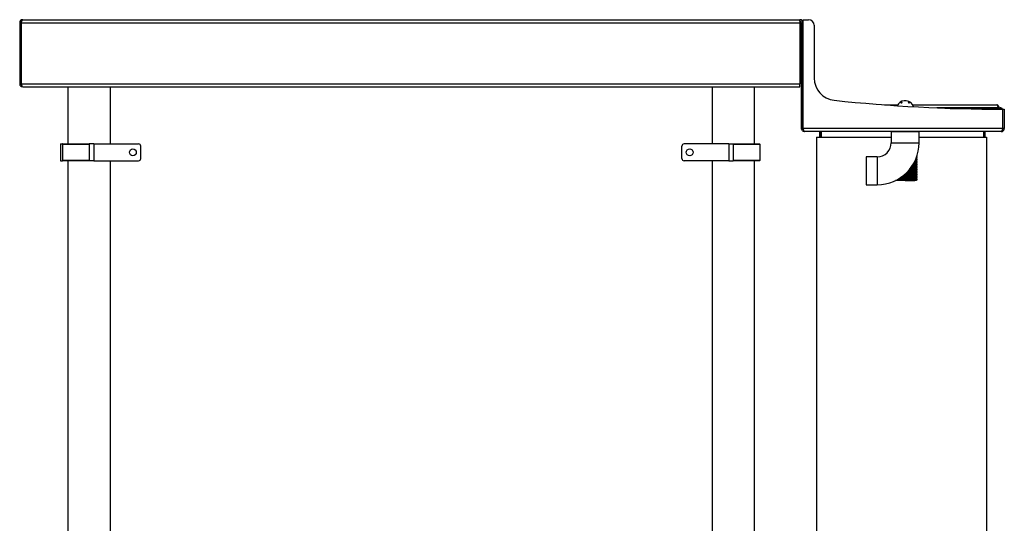
# Model space of a CAD drawing. Units: millimetres. Extents: x 207 to 4654, y -249 to 3047.
# Drawn here: x 207 to 1087, y 588 to 1038 of the extents above; entities that cross this region are included whole.
import ezdxf

# ---------------------------------------------------------------- set-up
doc = ezdxf.new("R2010")
doc.units = ezdxf.units.MM

msp = doc.modelspace()

# ---------------------------------------------------------------- linework, layer by layer
at = {"color": 7, "linetype": 'Continuous', "lineweight": 25}
for p, q in [((206.95, 1035.67), (206.95, 981.07)), ((206.95, 1035.67), (208.15, 1035.67)), ((208.15, 1035.67), (208.15, 981.07)), ((208.32, 1035.67), (904.25, 1035.67)), ((208.32, 981.07), (208.32, 1035.67)), ((209.65, 1038.37), (904.25, 1038.37)), ((904.25, 1037.17), (904.25, 1038.37)), ((904.25, 1037.17), (904.25, 1035.67)), ((904.25, 1035.67), (904.25, 981.07)), ((905.75, 1035.67), (906.95, 1035.67)), ((905.75, 941.07), (905.75, 1035.67)), ((906.95, 941.07), (906.95, 1035.67)), ((907.05, 1038.37), (912.05, 1038.37)), ((907.05, 941.07), (907.05, 1038.37)), ((917.05, 1033.37), (917.05, 986.26)), ((206.95, 981.07), (208.15, 981.07)), ((208.32, 981.07), (904.25, 981.07)), ((209.65, 978.37), (209.65, 978.39)), ((209.82, 978.37), (209.65, 978.37)), ((209.82, 978.37), (904.25, 978.37)), ((250.1, 978.37), (250.1, 927.37)), ((288.2, 927.37), (288.2, 978.37)), ((825.7, 978.37), (825.7, 927.37)), ((863.8, 927.37), (863.8, 978.37)), ((904.25, 978.37), (904.25, 981.07)), ((979.99, 962.3), (991.73, 962.3)), ((999.35, 966.01), (997.35, 966.01)), ((1004.96, 962.3), (1080.52, 962.3)), ((1027.22, 959.57), (1083.15, 959.57)), ((1081.25, 959.6), (1081.1, 960.07)), ((1081.18, 959.6), (1081.18, 959.57)), ((1081.25, 959.6), (1082.45, 959.6)), ((1081.25, 959.57), (1081.25, 959.6)), ((1082.45, 959.57), (1082.45, 959.6)), ((1085.68, 941.07), (1085.68, 958.37)), ((1085.75, 941.07), (1085.75, 958.37)), ((1085.75, 958.37), (1086.95, 958.37)), ((1086.95, 958.37), (1086.95, 941.07)), ((906.95, 941.07), (905.75, 941.07)), ((1085.68, 941.07), (907.05, 941.07)), ((1084.25, 938.37), (908.45, 938.37)), ((919.15, 933.37), (919.15, 138.37)), ((919.15, 933.37), (985.85, 933.37)), ((921.95, 933.37), (921.95, 938.37)), ((923.15, 933.37), (923.15, 938.37)), ((923.22, 938.37), (923.22, 933.37)), ((985.85, 938.37), (985.85, 928.37)), ((985.85, 938.37), (1010.85, 938.37)), ((1008.35, 938.37), (1008.35, 938.37)), ((1010.85, 928.37), (1010.85, 938.37)), ((1010.85, 933.37), (1071.15, 933.37)), ((1068.68, 938.37), (1068.68, 933.37)), ((1068.75, 933.37), (1068.75, 938.37)), ((1069.95, 933.37), (1069.95, 938.37)), ((1071.15, 933.37), (1071.15, 138.37)), ((1086.95, 941.07), (1085.75, 941.07)), ((1085.85, 940.98), (1085.85, 941.04)), ((243.48, 927.37), (243.48, 912.37)), ((243.48, 927.37), (245.15, 927.37)), ((245.65, 927.37), (245.15, 926.87)), ((245.15, 927.37), (245.15, 926.87)), ((245.48, 927.37), (245.15, 927.37)), ((269.15, 926.87), (245.15, 926.87)), ((245.15, 926.87), (245.15, 912.87)), ((245.48, 927.37), (245.48, 927.21)), ((245.65, 927.37), (269.15, 927.37)), ((269.15, 927.37), (269.15, 926.87)), ((273.15, 927.37), (269.15, 927.37)), ((269.15, 926.87), (269.15, 912.87)), ((273.15, 927.37), (273.15, 912.37)), ((273.15, 927.37), (313.15, 927.37)), ((315.15, 914.37), (315.15, 925.37)), ((798.75, 914.37), (798.75, 925.37)), ((840.75, 927.37), (800.75, 927.37)), ((840.75, 927.37), (840.75, 912.37)), ((840.75, 927.37), (844.75, 927.37)), ((844.75, 927.37), (844.75, 926.87)), ((844.75, 927.37), (868.25, 927.37)), ((844.75, 926.87), (844.75, 912.87)), ((868.75, 926.87), (844.75, 926.87)), ((868.75, 926.87), (868.25, 927.37)), ((868.75, 912.87), (868.75, 926.87)), ((973.35, 915.87), (963.35, 915.87)), ((963.35, 915.87), (963.35, 890.87)), ((1009.15, 916.61), (1008.92, 916.75)), ((1009.16, 916.6), (1009.11, 916.61)), ((1009.16, 916.42), (1009.16, 916.6)), ((243.48, 912.37), (245.15, 912.37)), ((245.15, 912.87), (245.65, 912.37)), ((245.15, 912.87), (269.15, 912.87)), ((245.15, 912.87), (245.15, 912.37)), ((245.48, 912.37), (245.15, 912.37)), ((245.48, 912.54), (245.48, 912.37)), ((269.15, 912.37), (245.65, 912.37)), ((250.1, 912.37), (250.1, 447.37)), ((269.15, 912.87), (269.15, 912.37)), ((273.15, 912.37), (269.15, 912.37)), ((273.15, 912.37), (313.15, 912.37)), ((288.2, 447.37), (288.2, 912.37)), ((840.75, 912.37), (800.75, 912.37)), ((825.7, 912.37), (825.7, 447.37)), ((840.75, 912.37), (844.75, 912.37)), ((844.75, 912.87), (844.75, 912.37)), ((844.75, 912.87), (868.75, 912.87)), ((868.25, 912.37), (844.75, 912.37)), ((863.8, 447.37), (863.8, 912.37)), ((868.25, 912.37), (868.75, 912.87)), ((1008.35, 914.07), (1008.35, 914.44)), ((1008.35, 912.57), (1008.35, 912.94)), ((1008.35, 911.07), (1008.35, 911.44)), ((1008.35, 909.57), (1008.35, 909.94)), ((1008.35, 908.07), (1008.35, 908.44)), ((1008.35, 906.57), (1008.35, 906.94)), ((1009.16, 914.92), (1009.16, 915.1)), ((1009.16, 913.42), (1009.16, 913.6)), ((1009.16, 911.92), (1009.16, 912.1)), ((1009.16, 910.42), (1009.16, 910.6)), ((1009.16, 908.92), (1009.16, 909.1)), ((1009.16, 907.42), (1009.16, 907.6)), ((1008.35, 905.07), (1008.35, 905.44)), ((1008.35, 903.57), (1008.35, 903.94)), ((1008.35, 902.07), (1008.35, 902.44)), ((1008.35, 900.57), (1008.35, 900.94)), ((1008.35, 899.07), (1008.35, 899.44)), ((1008.35, 897.57), (1008.35, 897.94)), ((1009.16, 905.92), (1009.16, 906.1)), ((1009.16, 904.42), (1009.16, 904.6)), ((1009.16, 902.92), (1009.16, 903.1)), ((1009.16, 901.42), (1009.16, 901.6)), ((1009.16, 899.92), (1009.16, 900.1)), ((1009.16, 898.42), (1009.16, 898.6)), ((963.35, 890.87), (973.35, 890.87)), ((998.35, 894.57), (989.6, 894.57)), ((998.35, 895.23), (998.35, 895.7)), ((998.35, 895.04), (998.35, 895.23)), ((998.35, 894.57), (998.35, 895.04)), ((1008.35, 894.57), (998.35, 894.57)), ((1008.35, 896.07), (1008.35, 896.44)), ((1008.35, 894.57), (1008.35, 894.94)), ((1009.16, 896.92), (1009.16, 897.1)), ((1009.16, 895.42), (1009.16, 895.6))]:
    msp.add_line(p, q, dxfattribs=at)
at = {"color": 8, "linetype": 'Continuous', "lineweight": 25}
for p, q in [((1081.18, 959.6), (1026.59, 959.6)), ((1085.75, 956.87), (1085.68, 956.87)), ((985.85, 928.37), (1010.85, 928.37)), ((973.35, 915.87), (973.35, 890.87))]:
    msp.add_line(p, q, dxfattribs=at)
at = {"color": 7, "linetype": 'Continuous', "lineweight": 25}
for centre in [(308.15, 919.87), (805.75, 919.87)]:
    msp.add_circle(centre, 3, dxfattribs=at)
for centre, radius, start, end in [((209.65, 1035.67), 2.7, 90, 180), ((209.65, 1035.67), 1.5, 147.29552, 180), ((904.25, 1035.67), 2.7, 0, 90), ((904.25, 1035.67), 1.5, 0, 90), ((912.05, 1033.37), 5, 0, 90), ((937.05, 986.26), 20, 180, 263.9244), ((209.65, 981.07), 2.7, 180, 270), ((209.65, 981.07), 1.5, 180, 213.48699), ((1085.68, 2382.65), 1424.27, 263.9244, 270), ((998.35, 958.39), 7.69, 97.47429, 156.08425), ((998.35, 958.39), 7.69, 16.8983, 82.52571), ((1083.15, 956.87), 2.7, 33.74971, 90), ((1083.15, 956.87), 2.7, 15.64247, 20.48337), ((313.15, 925.37), 2, 0, 90), ((800.75, 925.37), 2, 90, 180), ((973.35, 928.37), 12.5, 270, 0), ((973.35, 928.37), 37.5, 270, 0), ((313.15, 914.37), 2, 270, 0), ((800.75, 914.37), 2, 180, 270)]:
    msp.add_arc(centre, radius, start, end, dxfattribs=at)
for centre, ratio, start_param, end_param in [((209.65, 1035.67), 0.490083, 0, 1.570796), ((209.82, 981.07), 0.555556, 1.570796, 3.141593), ((1083.15, 956.87), 0.490083, 5.301739, 6.283185)]:
    msp.add_ellipse(centre, major_axis=(0, 2.7), ratio=ratio, start_param=start_param, end_param=end_param, dxfattribs=at)
for points, knots in [([(995.32, 964.77), (995.37, 964.77), (995.46, 964.76), (995.54, 964.69), (995.55, 964.59), (995.5, 964.46), (995.38, 964.32), (995.22, 964.18), (995.03, 964.07), (994.83, 963.99), (994.64, 963.95), (994.49, 963.96), (994.4, 964.01), (994.36, 964.1), (994.4, 964.23), (994.49, 964.37), (994.64, 964.5), (994.83, 964.63), (995.03, 964.72), (995.2, 964.77), (995.29, 964.77), (995.32, 964.77)], [0, 0, 0, 0, 0.053283, 0.10656, 0.159985, 0.213722, 0.267748, 0.321916, 0.376013, 0.429861, 0.483394, 0.536683, 0.589902, 0.643253, 0.696881, 0.750816, 0.804955, 0.859102, 0.913054, 0.966691, 1, 1, 1, 1]), ([(1002.08, 964.47), (1002.13, 964.42), (1002.23, 964.33), (1002.31, 964.2), (1002.33, 964.08), (1002.28, 963.99), (1002.16, 963.95), (1002, 963.95), (1001.81, 964), (1001.62, 964.09), (1001.43, 964.21), (1001.28, 964.35), (1001.18, 964.49), (1001.14, 964.61), (1001.17, 964.71), (1001.26, 964.77), (1001.41, 964.78), (1001.59, 964.74), (1001.79, 964.66), (1001.96, 964.57), (1002.05, 964.5), (1002.08, 964.47)], [0, 0, 0, 0, 0.054156, 0.108313, 0.162428, 0.216309, 0.269875, 0.323183, 0.3764, 0.429728, 0.483323, 0.537227, 0.591353, 0.645509, 0.69949, 0.753163, 0.806534, 0.859746, 0.913011, 0.966513, 1, 1, 1, 1]), ([(1082.45, 959.6), (1082.4, 959.99), (1082.3, 960.77), (1081.54, 961.71), (1080.8, 962.17), (1080.36, 962.22), (1080.3, 962.22)], [0, 0, 0, 0, 0.318154, 0.636536, 0.95492, 1, 1, 1, 1]), ([(1080.52, 962.3), (1080.56, 962.27), (1080.66, 962.21), (1080.8, 961.73), (1080.95, 961.03), (1081.07, 960.27), (1081.15, 959.78), (1081.18, 959.6)], [0, 0, 0, 0, 0.217275, 0.43456, 0.651845, 0.86913, 1, 1, 1, 1]), ([(908.45, 938.37), (908.1, 938.41), (907.39, 938.49), (906.48, 939.12), (905.86, 940.03), (905.79, 940.73), (905.75, 941.07)], [0, 0, 0, 0, 0.247552, 0.502423, 0.757313, 1, 1, 1, 1]), ([(907.38, 940.09), (907.3, 940.15), (907.01, 940.4), (906.97, 940.79), (906.95, 941.07)], [0, 0, 0, 0, 0.2757788, 1, 1, 1, 1]), ([(1084.25, 938.37), (1084.57, 938.41), (1085.21, 938.47), (1086.05, 938.99), (1086.66, 939.74), (1086.92, 940.49), (1086.94, 940.94), (1086.95, 941.07)], [0, 0, 0, 0, 0.226588, 0.453231, 0.679874, 0.906516, 1, 1, 1, 1]), ([(1085.32, 940.05), (1085.43, 940.18), (1085.68, 940.47), (1085.72, 940.86), (1085.75, 941.07)], [0, 0, 0, 0, 0.438114, 1, 1, 1, 1]), ([(1009.15, 915.11), (1009.02, 915.19), (1008.75, 915.35), (1008.48, 915.5), (1008.35, 915.58)], [0, 0, 0, 0, 0.50475, 1, 1, 1, 1]), ([(1008.66, 916.13), (1008.69, 916.14), (1008.85, 916.24), (1009.02, 916.33), (1009.15, 916.41)], [0, 0, 0, 0, 0.165955, 1, 1, 1, 1]), ([(1008.76, 916.35), (1008.77, 916.35), (1009.14, 916.38), (1009.15, 916.4), (1009.16, 916.42)], [0, 0, 0, 0, 0.033868, 1, 1, 1, 1]), ([(1003.53, 906.33), (1004.19, 906.35), (1005.56, 906.39), (1007.09, 906.45), (1008.15, 906.51), (1008.28, 906.55), (1008.35, 906.57)], [0, 0, 0, 0, 0.2334807, 0.4875156, 0.7459651, 1, 1, 1, 1]), ([(1003.78, 906.71), (1004.35, 906.73), (1005.63, 906.76), (1007.09, 906.82), (1008.11, 906.88), (1008.24, 906.92), (1008.3, 906.94)], [0, 0, 0, 0, 0.21729, 0.489909, 0.767266, 1, 1, 1, 1]), ([(1004.08, 907.18), (1004.75, 907.19), (1006.19, 907.23), (1007.8, 907.29), (1008.95, 907.36), (1009.09, 907.4), (1009.16, 907.42)], [0, 0, 0, 0, 0.221394, 0.479435, 0.741959, 1, 1, 1, 1]), ([(1004.21, 907.37), (1004.83, 907.38), (1006.22, 907.42), (1007.82, 907.48), (1008.87, 907.54), (1009.28, 907.59), (1009.13, 907.61), (1009.11, 907.61)], [0, 0, 0, 0, 0.202487, 0.455082, 0.712066, 0.964661, 1, 1, 1, 1]), ([(1004.53, 907.86), (1004.84, 907.87), (1005.85, 907.9), (1007.08, 907.95), (1008.15, 908.01), (1008.28, 908.05), (1008.35, 908.07)], [0, 0, 0, 0, 0.124965, 0.414964, 0.710002, 1, 1, 1, 1]), ([(1004.78, 908.24), (1005, 908.25), (1005.92, 908.27), (1007.08, 908.32), (1008.11, 908.38), (1008.24, 908.42), (1008.3, 908.44)], [0, 0, 0, 0, 0.097132, 0.411603, 0.731538, 1, 1, 1, 1]), ([(1005.09, 908.7), (1005.4, 908.71), (1006.47, 908.74), (1007.79, 908.79), (1008.91, 908.85), (1009.04, 908.89), (1009.11, 908.91)], [0, 0, 0, 0, 0.123955, 0.428405, 0.738145, 1, 1, 1, 1]), ([(1005.21, 908.9), (1005.48, 908.9), (1006.5, 908.93), (1007.81, 908.98), (1008.87, 909.04), (1009.28, 909.09), (1009.13, 909.11), (1009.11, 909.11)], [0, 0, 0, 0, 0.099995, 0.385052, 0.675062, 0.960119, 1, 1, 1, 1]), ([(1005.54, 909.39), (1006.06, 909.41), (1007.15, 909.45), (1008.14, 909.51), (1008.28, 909.55), (1008.35, 909.57)], [0, 0, 0, 0, 0.314384, 0.660145, 1, 1, 1, 1]), ([(1005.79, 909.77), (1006.22, 909.79), (1007.21, 909.83), (1008.1, 909.88), (1008.24, 909.92), (1008.3, 909.94)], [0, 0, 0, 0, 0.290282, 0.676185, 1, 1, 1, 1]), ([(1006.09, 910.23), (1006.66, 910.25), (1007.86, 910.29), (1008.9, 910.35), (1009.04, 910.39), (1009.11, 910.41)], [0, 0, 0, 0, 0.334302, 0.695035, 1, 1, 1, 1]), ([(1006.22, 910.42), (1006.75, 910.44), (1007.91, 910.48), (1008.86, 910.54), (1009.28, 910.59), (1009.13, 910.61), (1009.11, 910.61)], [0, 0, 0, 0, 0.287173, 0.623343, 0.953771, 1, 1, 1, 1]), ([(1006.54, 910.93), (1006.7, 910.93), (1007.41, 910.96), (1008.13, 911.01), (1008.27, 911.05), (1008.35, 911.07)], [0, 0, 0, 0, 0.125472, 0.566502, 1, 1, 1, 1]), ([(1006.7, 911.31), (1006.8, 911.31), (1007.45, 911.34), (1008.09, 911.38), (1008.23, 911.42), (1008.3, 911.44)], [0, 0, 0, 0, 0.092646, 0.586011, 1, 1, 1, 1]), ([(1006.88, 911.76), (1007.17, 911.77), (1008.06, 911.8), (1008.93, 911.86), (1009.08, 911.9), (1009.16, 911.92)], [0, 0, 0, 0, 0.192138, 0.599548, 1, 1, 1, 1]), ([(1006.96, 911.95), (1007.22, 911.96), (1008.09, 911.99), (1008.84, 912.04), (1009.28, 912.09), (1009.13, 912.11), (1009.11, 912.11)], [0, 0, 0, 0, 0.167599, 0.56016, 0.946016, 1, 1, 1, 1]), ([(1007.17, 912.46), (1007.49, 912.48), (1008.2, 912.52), (1008.29, 912.55), (1008.35, 912.57)], [0, 0, 0, 0, 0.459403, 1, 1, 1, 1]), ([(1007.32, 912.84), (1007.59, 912.86), (1008.17, 912.89), (1008.25, 912.92), (1008.3, 912.94)], [0, 0, 0, 0, 0.447506, 1, 1, 1, 1]), ([(1007.5, 913.28), (1007.57, 913.29), (1008.23, 913.31), (1008.88, 913.35), (1009.04, 913.39), (1009.11, 913.41)], [0, 0, 0, 0, 0.058296, 0.5685925, 1, 1, 1, 1]), ([(1007.58, 913.47), (1007.62, 913.48), (1008.25, 913.5), (1008.82, 913.54), (1009.28, 913.59), (1009.13, 913.61), (1009.11, 913.61)], [0, 0, 0, 0, 0.031766, 0.488386, 0.937207, 1, 1, 1, 1]), ([(1007.79, 914), (1007.87, 914), (1008.3, 914.03), (1008.32, 914.05), (1008.35, 914.07)], [0, 0, 0, 0, 0.177948, 1, 1, 1, 1]), ([(1008.13, 914.82), (1008.38, 914.83), (1008.98, 914.86), (1009.06, 914.89), (1009.11, 914.91)], [0, 0, 0, 0, 0.418756, 1, 1, 1, 1]), ([(1008.21, 915.01), (1008.42, 915.02), (1009.01, 915.05), (1009.28, 915.09), (1009.13, 915.11), (1009.11, 915.11)], [0, 0, 0, 0, 0.324094, 0.917043, 1, 1, 1, 1]), ([(1008.34, 914.44), (1008.47, 914.52), (1008.75, 914.67), (1009.02, 914.83), (1009.15, 914.91)], [0, 0, 0, 0, 0.49999, 1, 1, 1, 1]), ([(1008.34, 912.94), (1008.47, 913.02), (1008.75, 913.17), (1009.02, 913.33), (1009.15, 913.41)], [0, 0, 0, 0, 0.4999896, 1, 1, 1, 1]), ([(1008.34, 911.44), (1008.47, 911.52), (1008.75, 911.67), (1009.02, 911.83), (1009.15, 911.91)], [0, 0, 0, 0, 0.49999, 1, 1, 1, 1]), ([(1008.34, 909.94), (1008.47, 910.02), (1008.75, 910.17), (1009.02, 910.33), (1009.15, 910.41)], [0, 0, 0, 0, 0.4999896, 1, 1, 1, 1]), ([(1008.34, 908.44), (1008.47, 908.52), (1008.75, 908.67), (1009.02, 908.83), (1009.15, 908.91)], [0, 0, 0, 0, 0.49999, 1, 1, 1, 1]), ([(1008.34, 906.94), (1008.47, 907.02), (1008.75, 907.17), (1009.02, 907.33), (1009.15, 907.41)], [0, 0, 0, 0, 0.4999896, 1, 1, 1, 1]), ([(1009.15, 913.61), (1009.02, 913.69), (1008.75, 913.85), (1008.48, 914), (1008.35, 914.08)], [0, 0, 0, 0, 0.50475, 1, 1, 1, 1]), ([(1009.15, 912.11), (1009.02, 912.19), (1008.75, 912.35), (1008.48, 912.5), (1008.35, 912.58)], [0, 0, 0, 0, 0.50475, 1, 1, 1, 1]), ([(1009.15, 910.61), (1009.02, 910.69), (1008.75, 910.85), (1008.48, 911), (1008.35, 911.08)], [0, 0, 0, 0, 0.50475, 1, 1, 1, 1]), ([(1009.15, 909.11), (1009.02, 909.19), (1008.75, 909.35), (1008.48, 909.5), (1008.35, 909.58)], [0, 0, 0, 0, 0.50475, 1, 1, 1, 1]), ([(1009.15, 907.61), (1009.02, 907.69), (1008.75, 907.85), (1008.48, 908), (1008.35, 908.08)], [0, 0, 0, 0, 0.50475, 1, 1, 1, 1]), ([(1009.15, 906.11), (1009.02, 906.19), (1008.75, 906.35), (1008.48, 906.5), (1008.35, 906.58)], [0, 0, 0, 0, 0.50475, 1, 1, 1, 1]), ([(994.29, 897.47), (994.78, 897.49), (996.05, 897.52), (998.35, 897.57), (1000.96, 897.63), (1003.4, 897.7), (1005.5, 897.76), (1007.1, 897.82), (1008.11, 897.88), (1008.24, 897.92), (1008.3, 897.94)], [0, 0, 0, 0, 0.082463, 0.215663, 0.348862, 0.484376, 0.617575, 0.750774, 0.886288, 1, 1, 1, 1]), ([(995.01, 897.97), (995.19, 897.97), (996.23, 898), (998.36, 898.04), (1001.17, 898.1), (1003.82, 898.17), (1006.08, 898.23), (1007.81, 898.29), (1008.94, 898.36), (1009.09, 898.4), (1009.16, 898.42)], [0, 0, 0, 0, 0.029676, 0.167609, 0.305542, 0.445871, 0.583804, 0.721737, 0.862067, 1, 1, 1, 1]), ([(995.29, 898.16), (995.38, 898.16), (996.33, 898.19), (998.36, 898.23), (1001.17, 898.29), (1003.82, 898.36), (1006.08, 898.42), (1007.83, 898.48), (1008.87, 898.54), (1009.28, 898.59), (1009.13, 898.61), (1009.11, 898.61)], [0, 0, 0, 0, 0.014596, 0.151942, 0.289287, 0.429018, 0.566363, 0.703708, 0.84344, 0.980785, 1, 1, 1, 1]), ([(995.99, 898.64), (996.77, 898.66), (998.41, 898.7), (1000.97, 898.76), (1003.4, 898.82), (1005.5, 898.89), (1007.1, 898.95), (1008.15, 899.01), (1008.28, 899.05), (1008.35, 899.07)], [0, 0, 0, 0, 0.131927, 0.275773, 0.422118, 0.565964, 0.709809, 0.856154, 1, 1, 1, 1]), ([(996.55, 899.03), (997.15, 899.04), (998.6, 899.08), (1000.97, 899.13), (1003.4, 899.2), (1005.5, 899.26), (1007.1, 899.32), (1008.11, 899.38), (1008.24, 899.42), (1008.3, 899.44)], [0, 0, 0, 0, 0.105977, 0.257804, 0.412269, 0.564095, 0.715922, 0.870387, 1, 1, 1, 1]), ([(997.26, 899.52), (997.62, 899.53), (998.91, 899.55), (1001.18, 899.6), (1003.81, 899.67), (1006.08, 899.73), (1007.81, 899.79), (1008.94, 899.86), (1009.09, 899.9), (1009.16, 899.92)], [0, 0, 0, 0, 0.0608785, 0.2164975, 0.3748203, 0.5304393, 0.6860582, 0.844381, 1, 1, 1, 1]), ([(997.53, 899.71), (997.8, 899.72), (999, 899.74), (1001.18, 899.79), (1003.82, 899.86), (1006.08, 899.92), (1007.83, 899.98), (1008.87, 900.04), (1009.28, 900.09), (1009.13, 900.11), (1009.11, 900.11)], [0, 0, 0, 0, 0.045576, 0.200147, 0.357404, 0.511975, 0.666547, 0.823803, 0.978375, 1, 1, 1, 1]), ([(997.99, 900.19), (998.11, 900.19), (999.09, 900.22), (1000.97, 900.26), (1003.4, 900.32), (1005.5, 900.39), (1007.1, 900.45), (1008.15, 900.51), (1008.28, 900.55), (1008.35, 900.57)], [0, 0, 0, 0, 0.022192, 0.184221, 0.349066, 0.511096, 0.673125, 0.837971, 1, 1, 1, 1]), ([(998.37, 900.57), (999.23, 900.59), (1000.97, 900.63), (1003.4, 900.7), (1005.5, 900.76), (1007.1, 900.82), (1008.11, 900.88), (1008.24, 900.92), (1008.3, 900.94)], [0, 0, 0, 0, 0.1685584, 0.3415969, 0.5116798, 0.6817626, 0.8548011, 1, 1, 1, 1]), ([(998.84, 901.05), (999.61, 901.07), (1001.33, 901.11), (1003.81, 901.17), (1006.08, 901.23), (1007.81, 901.29), (1008.9, 901.35), (1009.04, 901.39), (1009.11, 901.41)], [0, 0, 0, 0, 0.143983, 0.321903, 0.496784, 0.671666, 0.849586, 1, 1, 1, 1]), ([(999.03, 901.24), (999.73, 901.26), (1001.39, 901.3), (1003.82, 901.36), (1006.08, 901.42), (1007.83, 901.48), (1008.87, 901.54), (1009.28, 901.59), (1009.13, 901.61), (1009.11, 901.61)], [0, 0, 0, 0, 0.127467, 0.299013, 0.46763, 0.636247, 0.807793, 0.97641, 1, 1, 1, 1]), ([(999.5, 901.73), (999.98, 901.74), (1001.33, 901.77), (1003.4, 901.82), (1005.5, 901.89), (1007.1, 901.95), (1008.15, 902.01), (1008.28, 902.05), (1008.35, 902.07)], [0, 0, 0, 0, 0.099009, 0.281073, 0.460027, 0.638982, 0.821046, 1, 1, 1, 1]), ([(999.87, 902.11), (1000.22, 902.12), (1001.45, 902.15), (1003.4, 902.2), (1005.5, 902.26), (1007.1, 902.32), (1008.11, 902.38), (1008.24, 902.42), (1008.3, 902.44)], [0, 0, 0, 0, 0.076918, 0.269028, 0.457857, 0.646687, 0.838797, 1, 1, 1, 1]), ([(1000.34, 902.59), (1000.6, 902.59), (1001.82, 902.62), (1003.81, 902.67), (1006.08, 902.73), (1007.81, 902.79), (1008.94, 902.86), (1009.09, 902.9), (1009.16, 902.92)], [0, 0, 0, 0, 0.053471, 0.244736, 0.432736, 0.620735, 0.812001, 1, 1, 1, 1]), ([(1000.53, 902.78), (1000.73, 902.78), (1001.88, 902.81), (1003.81, 902.86), (1006.08, 902.92), (1007.83, 902.98), (1008.87, 903.04), (1009.28, 903.09), (1009.13, 903.11), (1009.11, 903.11)], [0, 0, 0, 0, 0.040258, 0.22895, 0.41442, 0.59989, 0.788582, 0.974052, 1, 1, 1, 1]), ([(1001, 903.26), (1001.81, 903.28), (1003.44, 903.32), (1005.5, 903.39), (1007.1, 903.45), (1008.15, 903.51), (1008.28, 903.55), (1008.35, 903.57)], [0, 0, 0, 0, 0.196846, 0.396766, 0.596686, 0.80008, 1, 1, 1, 1]), ([(1001.38, 903.65), (1002.05, 903.66), (1003.55, 903.7), (1005.5, 903.76), (1007.1, 903.82), (1008.11, 903.88), (1008.24, 903.92), (1008.3, 903.94)], [0, 0, 0, 0, 0.176134, 0.38896, 0.601786, 0.818311, 1, 1, 1, 1]), ([(1001.84, 904.12), (1002.5, 904.14), (1004.04, 904.17), (1006.08, 904.23), (1007.81, 904.29), (1008.94, 904.36), (1009.09, 904.4), (1009.16, 904.42)], [0, 0, 0, 0, 0.156183, 0.366225, 0.576267, 0.789958, 1, 1, 1, 1]), ([(1002.03, 904.31), (1002.62, 904.33), (1004.1, 904.36), (1006.07, 904.42), (1007.83, 904.48), (1008.87, 904.54), (1009.28, 904.59), (1009.13, 904.61), (1009.11, 904.61)], [0, 0, 0, 0, 0.1389915, 0.3461001, 0.5532087, 0.7639157, 0.9710243, 1, 1, 1, 1]), ([(1002.51, 904.8), (1002.79, 904.81), (1003.89, 904.84), (1005.49, 904.89), (1007.1, 904.95), (1008.15, 905.01), (1008.28, 905.05), (1008.35, 905.07)], [0, 0, 0, 0, 0.081506, 0.310136, 0.538766, 0.77137, 1, 1, 1, 1]), ([(1002.77, 905.18), (1002.97, 905.19), (1003.98, 905.22), (1005.49, 905.26), (1007.1, 905.32), (1008.11, 905.38), (1008.24, 905.42), (1008.3, 905.44)], [0, 0, 0, 0, 0.059349, 0.302344, 0.545339, 0.792557, 1, 1, 1, 1]), ([(1003.08, 905.65), (1003.31, 905.66), (1004.42, 905.68), (1006.07, 905.73), (1007.81, 905.79), (1008.94, 905.86), (1009.09, 905.9), (1009.16, 905.92)], [0, 0, 0, 0, 0.061771, 0.295314, 0.528857, 0.766457, 1, 1, 1, 1]), ([(1003.21, 905.84), (1003.4, 905.85), (1004.46, 905.87), (1006.06, 905.92), (1007.83, 905.98), (1008.87, 906.04), (1009.28, 906.09), (1009.13, 906.11), (1009.11, 906.11)], [0, 0, 0, 0, 0.049441, 0.27809, 0.506739, 0.739361, 0.968011, 1, 1, 1, 1]), ([(1008.34, 905.44), (1008.47, 905.52), (1008.75, 905.67), (1009.02, 905.83), (1009.15, 905.91)], [0, 0, 0, 0, 0.4999896, 1, 1, 1, 1]), ([(1008.34, 903.94), (1008.47, 904.02), (1008.75, 904.17), (1009.02, 904.33), (1009.15, 904.41)], [0, 0, 0, 0, 0.4999896, 1, 1, 1, 1]), ([(1008.34, 902.44), (1008.47, 902.52), (1008.75, 902.67), (1009.02, 902.83), (1009.15, 902.91)], [0, 0, 0, 0, 0.4999896, 1, 1, 1, 1]), ([(1008.34, 900.94), (1008.47, 901.02), (1008.75, 901.17), (1009.02, 901.33), (1009.15, 901.41)], [0, 0, 0, 0, 0.4999896, 1, 1, 1, 1]), ([(1008.34, 899.44), (1008.47, 899.52), (1008.75, 899.67), (1009.02, 899.83), (1009.15, 899.91)], [0, 0, 0, 0, 0.4999896, 1, 1, 1, 1]), ([(1008.34, 897.94), (1008.47, 898.02), (1008.75, 898.17), (1009.02, 898.33), (1009.15, 898.41)], [0, 0, 0, 0, 0.4999896, 1, 1, 1, 1]), ([(1009.15, 904.61), (1009.02, 904.69), (1008.75, 904.85), (1008.48, 905), (1008.35, 905.08)], [0, 0, 0, 0, 0.50475, 1, 1, 1, 1]), ([(1009.15, 903.11), (1009.02, 903.19), (1008.75, 903.35), (1008.48, 903.5), (1008.35, 903.58)], [0, 0, 0, 0, 0.50475, 1, 1, 1, 1]), ([(1009.15, 901.61), (1009.02, 901.69), (1008.75, 901.85), (1008.48, 902), (1008.35, 902.08)], [0, 0, 0, 0, 0.50475, 1, 1, 1, 1]), ([(1009.15, 900.11), (1009.02, 900.19), (1008.75, 900.35), (1008.48, 900.5), (1008.35, 900.58)], [0, 0, 0, 0, 0.50475, 1, 1, 1, 1]), ([(1009.15, 898.61), (1009.02, 898.69), (1008.75, 898.85), (1008.48, 899), (1008.35, 899.08)], [0, 0, 0, 0, 0.50475, 1, 1, 1, 1]), ([(992.02, 895.91), (992.44, 895.92), (993.55, 895.95), (995.74, 896.01), (998.34, 896.07), (1000.97, 896.13), (1003.4, 896.2), (1005.5, 896.26), (1007.1, 896.32), (1008.11, 896.38), (1008.24, 896.42), (1008.3, 896.44)], [0, 0, 0, 0, 0.074853, 0.193908, 0.310929, 0.427949, 0.547004, 0.664025, 0.781046, 0.9001, 1, 1, 1, 1]), ([(992.75, 896.41), (992.81, 896.41), (993.62, 896.43), (995.54, 896.48), (998.34, 896.54), (1001.18, 896.6), (1003.81, 896.67), (1006.08, 896.73), (1007.81, 896.79), (1008.94, 896.86), (1009.09, 896.9), (1009.16, 896.92)], [0, 0, 0, 0, 0.009893, 0.134992, 0.257954, 0.380916, 0.506015, 0.628977, 0.751939, 0.877038, 1, 1, 1, 1]), ([(993.03, 896.61), (993.86, 896.63), (995.54, 896.67), (998.35, 896.73), (1001.18, 896.79), (1003.82, 896.86), (1006.08, 896.92), (1007.83, 896.98), (1008.87, 897.04), (1009.28, 897.09), (1009.13, 897.11), (1009.11, 897.11)], [0, 0, 0, 0, 0.119878, 0.242549, 0.36522, 0.490023, 0.612693, 0.735364, 0.860167, 0.982838, 1, 1, 1, 1]), ([(993.72, 897.08), (994.39, 897.1), (995.85, 897.14), (998.35, 897.2), (1000.96, 897.26), (1003.4, 897.32), (1005.5, 897.39), (1007.1, 897.45), (1008.15, 897.51), (1008.28, 897.55), (1008.35, 897.57)], [0, 0, 0, 0, 0.108394, 0.235137, 0.36188, 0.490825, 0.617568, 0.744311, 0.873257, 1, 1, 1, 1]), ([(998.35, 895.7), (999.21, 895.72), (1000.96, 895.76), (1003.4, 895.82), (1005.5, 895.89), (1007.1, 895.95), (1008.15, 896.01), (1008.28, 896.05), (1008.35, 896.07)], [0, 0, 0, 0, 0.165707, 0.334293, 0.5, 0.665707, 0.834293, 1, 1, 1, 1]), ([(998.35, 895.23), (999.28, 895.25), (1001.18, 895.29), (1003.82, 895.36), (1006.08, 895.42), (1007.83, 895.48), (1008.87, 895.54), (1009.28, 895.59), (1009.13, 895.61), (1009.11, 895.61)], [0, 0, 0, 0, 0.161952, 0.326719, 0.488671, 0.650623, 0.81539, 0.977342, 1, 1, 1, 1]), ([(998.35, 895.04), (999.28, 895.06), (1001.18, 895.1), (1003.81, 895.17), (1006.08, 895.23), (1007.81, 895.29), (1008.94, 895.36), (1009.09, 895.4), (1009.16, 895.42)], [0, 0, 0, 0, 0.165707, 0.334293, 0.5, 0.665707, 0.834293, 1, 1, 1, 1]), ([(998.35, 894.57), (999.21, 894.59), (1000.96, 894.63), (1003.4, 894.7), (1005.5, 894.76), (1007.1, 894.82), (1008.11, 894.88), (1008.24, 894.92), (1008.3, 894.94)], [0, 0, 0, 0, 0.169824, 0.342599, 0.512423, 0.682247, 0.855022, 1, 1, 1, 1]), ([(1008.34, 896.44), (1008.47, 896.52), (1008.75, 896.67), (1009.02, 896.83), (1009.15, 896.91)], [0, 0, 0, 0, 0.4999896, 1, 1, 1, 1]), ([(1008.34, 894.94), (1008.47, 895.02), (1008.75, 895.17), (1009.02, 895.33), (1009.15, 895.41)], [0, 0, 0, 0, 0.4999896, 1, 1, 1, 1]), ([(1009.15, 897.11), (1009.02, 897.19), (1008.75, 897.35), (1008.48, 897.5), (1008.35, 897.58)], [0, 0, 0, 0, 0.50475, 1, 1, 1, 1]), ([(1009.15, 895.61), (1009.02, 895.69), (1008.75, 895.85), (1008.48, 896), (1008.35, 896.08)], [0, 0, 0, 0, 0.50475, 1, 1, 1, 1])]:
    msp.add_open_spline(points, degree=3, knots=knots, dxfattribs=at)
for points in [[(907.05, 941.07), (907.16, 940.72), (907.4, 940.01), (907.75, 939.12), (908.1, 938.49), (908.33, 938.41), (908.45, 938.37)], [(1084.25, 938.37), (1084.37, 938.41), (1084.6, 938.49), (1084.96, 939.12), (1085.32, 940.01), (1085.56, 940.72), (1085.68, 941.07)]]:
    msp.add_open_spline(points, degree=3, dxfattribs=at)

doc.saveas('drawing.dxf')
